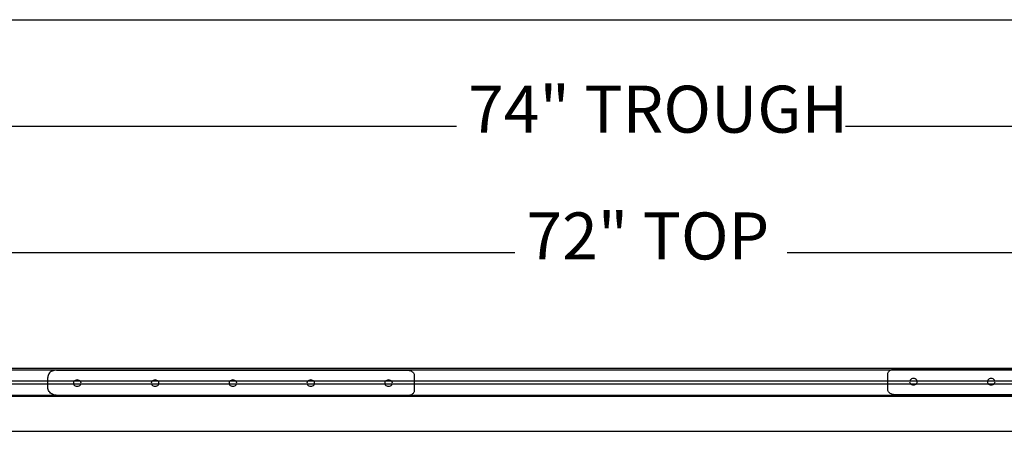
# Model space of a CAD drawing. Extents: x -127 to 111, y -46 to 49.
# Drawn here: x -101 to -61, y 30 to 47 of the extents above; entities that cross this region are included whole.
import ezdxf

# ---------------------------------------------------------------- set-up
doc = ezdxf.new("R2010")
doc.units = 0
doc.header["$MEASUREMENT"] = 0
doc.layers.get('0').update_dxf_attribs({"linetype": 'CONTINUOUS'})
doc.styles.add('ARIAL', font='Arial')

msp = doc.modelspace()

# ---------------------------------------------------------------- linework, layer by layer
at = {"color": 250}
for p, q in [((-113.617, 46.753), (-12.731, 46.753)), ((-112.492, 42.534), (-83.194, 42.534)), ((-67.789, 42.534), (-38.492, 42.534)), ((-80.883, 37.51), (-111.492, 37.51)), ((-39.492, 37.51), (-70.1, 37.51))]:
    msp.add_line(p, q, dxfattribs=at)
for p, q in [((-112.492, 32.939), (-39.617, 32.939)), ((-111.492, 32.877), (-65.972, 32.876)), ((-99.289, 32.779), (-99.319, 32.751)), ((-99.255, 32.804), (-99.289, 32.779)), ((-99.217, 32.825), (-99.255, 32.804)), ((-99.176, 32.842), (-99.217, 32.825)), ((-99.133, 32.854), (-99.176, 32.842)), ((-99.088, 32.861), (-99.133, 32.854)), ((-99.043, 32.863), (-99.088, 32.861)), ((-99.043, 32.863), (-85.135, 32.863)), ((-85.135, 32.863), (-85.1, 32.862)), ((-85.1, 32.862), (-85.066, 32.856)), ((-85.066, 32.856), (-85.034, 32.847)), ((-85.034, 32.847), (-85.002, 32.834)), ((-85.002, 32.834), (-84.974, 32.818)), ((-84.974, 32.818), (-84.948, 32.799)), ((-84.948, 32.799), (-84.925, 32.778)), ((-84.925, 32.778), (-84.905, 32.754)), ((-66.106, 32.75), (-66.096, 32.773)), ((-66.096, 32.773), (-66.083, 32.795)), ((-66.083, 32.795), (-66.066, 32.816)), ((-66.066, 32.816), (-66.046, 32.835)), ((-66.046, 32.835), (-66.024, 32.851)), ((-66.024, 32.851), (-65.999, 32.865)), ((-65.999, 32.865), (-65.972, 32.876)), ((-65.972, 32.876), (-65.968, 32.877)), ((-65.968, 32.877), (-65.944, 32.884)), ((-65.968, 32.877), (-51.865, 32.877)), ((-65.944, 32.884), (-65.914, 32.889)), ((-65.914, 32.889), (-65.884, 32.89)), ((-65.884, 32.89), (-51.973, 32.89)), ((-111.416, 32.439), (-99.391, 32.439)), ((-99.388, 32.613), (-99.391, 32.576)), ((-99.391, 32.439), (-99.391, 32.576)), ((-99.391, 32.314), (-99.391, 32.439)), ((-99.391, 32.439), (-98.326, 32.439)), ((-99.379, 32.65), (-99.388, 32.613)), ((-99.364, 32.686), (-99.379, 32.65)), ((-99.344, 32.72), (-99.364, 32.686)), ((-99.319, 32.751), (-99.344, 32.72)), ((-98.369, 32.381), (-98.374, 32.349)), ((-98.354, 32.411), (-98.369, 32.381)), ((-98.33, 32.437), (-98.354, 32.411)), ((-98.326, 32.439), (-98.33, 32.437)), ((-98.299, 32.457), (-98.326, 32.439)), ((-98.326, 32.439), (-98.12, 32.439)), ((-98.262, 32.469), (-98.299, 32.457)), ((-98.223, 32.474), (-98.262, 32.469)), ((-98.184, 32.469), (-98.223, 32.474)), ((-98.147, 32.457), (-98.184, 32.469)), ((-98.12, 32.439), (-98.147, 32.457)), ((-98.116, 32.437), (-98.12, 32.439)), ((-98.12, 32.439), (-95.242, 32.439)), ((-98.092, 32.411), (-98.116, 32.437)), ((-98.077, 32.381), (-98.092, 32.411)), ((-98.072, 32.349), (-98.077, 32.381)), ((-95.285, 32.381), (-95.29, 32.349)), ((-95.27, 32.411), (-95.285, 32.381)), ((-95.246, 32.437), (-95.27, 32.411)), ((-95.242, 32.439), (-95.246, 32.437)), ((-95.215, 32.457), (-95.242, 32.439)), ((-95.242, 32.439), (-95.036, 32.439)), ((-95.178, 32.469), (-95.215, 32.457)), ((-95.139, 32.474), (-95.178, 32.469)), ((-95.1, 32.469), (-95.139, 32.474)), ((-95.063, 32.457), (-95.1, 32.469)), ((-95.036, 32.439), (-95.063, 32.457)), ((-95.032, 32.437), (-95.036, 32.439)), ((-95.036, 32.439), (-92.158, 32.439)), ((-95.008, 32.411), (-95.032, 32.437)), ((-94.993, 32.381), (-95.008, 32.411)), ((-94.988, 32.349), (-94.993, 32.381)), ((-92.201, 32.381), (-92.206, 32.349)), ((-92.186, 32.411), (-92.201, 32.381)), ((-92.162, 32.437), (-92.186, 32.411)), ((-92.158, 32.439), (-92.162, 32.437)), ((-92.13, 32.457), (-92.158, 32.439)), ((-92.158, 32.439), (-91.952, 32.439)), ((-92.094, 32.469), (-92.13, 32.457)), ((-92.055, 32.474), (-92.094, 32.469)), ((-92.016, 32.469), (-92.055, 32.474)), ((-91.979, 32.457), (-92.016, 32.469)), ((-91.952, 32.439), (-91.979, 32.457)), ((-91.948, 32.437), (-91.952, 32.439)), ((-91.952, 32.439), (-89.074, 32.439)), ((-91.924, 32.411), (-91.948, 32.437)), ((-91.909, 32.381), (-91.924, 32.411)), ((-91.904, 32.349), (-91.909, 32.381)), ((-89.117, 32.381), (-89.122, 32.349)), ((-89.102, 32.411), (-89.117, 32.381)), ((-89.078, 32.437), (-89.102, 32.411)), ((-89.074, 32.439), (-89.078, 32.437)), ((-89.046, 32.457), (-89.074, 32.439)), ((-89.074, 32.439), (-88.868, 32.439)), ((-89.01, 32.469), (-89.046, 32.457)), ((-88.971, 32.474), (-89.01, 32.469)), ((-88.932, 32.469), (-88.971, 32.474)), ((-88.895, 32.457), (-88.932, 32.469)), ((-88.868, 32.439), (-88.895, 32.457)), ((-88.864, 32.437), (-88.868, 32.439)), ((-88.868, 32.439), (-85.99, 32.439)), ((-88.84, 32.411), (-88.864, 32.437)), ((-88.825, 32.381), (-88.84, 32.411)), ((-88.82, 32.349), (-88.825, 32.381)), ((-86.033, 32.381), (-86.038, 32.349)), ((-86.018, 32.411), (-86.033, 32.381)), ((-85.994, 32.437), (-86.018, 32.411)), ((-85.99, 32.439), (-85.994, 32.437)), ((-85.962, 32.457), (-85.99, 32.439)), ((-85.99, 32.439), (-85.783, 32.439)), ((-85.926, 32.469), (-85.962, 32.457)), ((-85.887, 32.474), (-85.926, 32.469)), ((-85.848, 32.469), (-85.887, 32.474)), ((-85.811, 32.457), (-85.848, 32.469)), ((-85.783, 32.439), (-85.811, 32.457)), ((-85.78, 32.437), (-85.783, 32.439)), ((-85.783, 32.439), (-84.87, 32.439)), ((-85.756, 32.411), (-85.78, 32.437)), ((-85.741, 32.381), (-85.756, 32.411)), ((-85.736, 32.349), (-85.741, 32.381)), ((-84.905, 32.754), (-84.89, 32.728)), ((-84.89, 32.728), (-84.879, 32.701)), ((-84.879, 32.701), (-84.872, 32.673)), ((-84.872, 32.673), (-84.87, 32.644)), ((-84.87, 32.644), (-84.87, 32.439)), ((-84.87, 32.439), (-84.87, 32.314)), ((-84.87, 32.439), (-66.114, 32.439)), ((-66.114, 32.701), (-66.112, 32.725)), ((-66.114, 32.439), (-66.114, 32.701)), ((-66.114, 32.314), (-66.114, 32.439)), ((-66.114, 32.439), (-65.242, 32.439)), ((-66.112, 32.725), (-66.106, 32.75)), ((-65.243, 32.437), (-65.248, 32.405)), ((-65.248, 32.405), (-65.243, 32.373)), ((-65.242, 32.439), (-65.243, 32.437)), ((-65.228, 32.468), (-65.242, 32.439)), ((-65.242, 32.439), (-64.952, 32.439)), ((-65.204, 32.493), (-65.228, 32.468)), ((-65.172, 32.513), (-65.204, 32.493)), ((-65.136, 32.526), (-65.172, 32.513)), ((-65.097, 32.53), (-65.136, 32.526)), ((-65.058, 32.526), (-65.097, 32.53)), ((-65.021, 32.513), (-65.058, 32.526)), ((-64.99, 32.493), (-65.021, 32.513)), ((-64.966, 32.468), (-64.99, 32.493)), ((-64.952, 32.439), (-64.966, 32.468)), ((-64.951, 32.437), (-64.952, 32.439)), ((-64.952, 32.439), (-62.158, 32.439)), ((-64.945, 32.405), (-64.951, 32.437)), ((-64.951, 32.373), (-64.945, 32.405)), ((-62.159, 32.437), (-62.164, 32.405)), ((-62.164, 32.405), (-62.159, 32.373)), ((-62.158, 32.439), (-62.159, 32.437)), ((-62.144, 32.468), (-62.158, 32.439)), ((-62.158, 32.439), (-61.868, 32.439)), ((-62.12, 32.493), (-62.144, 32.468)), ((-62.088, 32.513), (-62.12, 32.493)), ((-62.052, 32.526), (-62.088, 32.513)), ((-62.013, 32.53), (-62.052, 32.526)), ((-61.974, 32.526), (-62.013, 32.53)), ((-61.937, 32.513), (-61.974, 32.526)), ((-61.906, 32.493), (-61.937, 32.513)), ((-61.882, 32.468), (-61.906, 32.493)), ((-61.868, 32.439), (-61.882, 32.468)), ((-61.867, 32.437), (-61.868, 32.439)), ((-61.868, 32.439), (-59.074, 32.439)), ((-61.861, 32.405), (-61.867, 32.437)), ((-61.867, 32.373), (-61.861, 32.405)), ((-99.391, 32.314), (-111.416, 32.314)), ((-99.391, 32.178), (-99.391, 32.314)), ((-98.368, 32.314), (-99.391, 32.314)), ((-99.388, 32.137), (-99.391, 32.178)), ((-99.378, 32.096), (-99.388, 32.137)), ((-99.362, 32.058), (-99.378, 32.096)), ((-99.34, 32.021), (-99.362, 32.058)), ((-99.312, 31.986), (-99.34, 32.021)), ((-99.279, 31.956), (-99.312, 31.986)), ((-98.374, 32.349), (-98.369, 32.316)), ((-98.369, 32.316), (-98.368, 32.314)), ((-98.368, 32.314), (-98.354, 32.286)), ((-98.078, 32.314), (-98.368, 32.314)), ((-98.354, 32.286), (-98.33, 32.26)), ((-98.33, 32.26), (-98.299, 32.24)), ((-98.299, 32.24), (-98.262, 32.228)), ((-98.262, 32.228), (-98.223, 32.224)), ((-98.223, 32.224), (-98.184, 32.228)), ((-98.184, 32.228), (-98.147, 32.24)), ((-98.147, 32.24), (-98.116, 32.26)), ((-98.116, 32.26), (-98.092, 32.286)), ((-98.092, 32.286), (-98.078, 32.314)), ((-98.078, 32.314), (-98.077, 32.316)), ((-95.284, 32.314), (-98.078, 32.314)), ((-98.077, 32.316), (-98.072, 32.349)), ((-95.29, 32.349), (-95.285, 32.316)), ((-95.285, 32.316), (-95.284, 32.314)), ((-95.284, 32.314), (-95.27, 32.286)), ((-94.994, 32.314), (-95.284, 32.314)), ((-95.27, 32.286), (-95.246, 32.26)), ((-95.246, 32.26), (-95.215, 32.24)), ((-95.215, 32.24), (-95.178, 32.228)), ((-95.178, 32.228), (-95.139, 32.224)), ((-95.139, 32.224), (-95.1, 32.228)), ((-95.1, 32.228), (-95.063, 32.24)), ((-95.063, 32.24), (-95.032, 32.26)), ((-95.032, 32.26), (-95.008, 32.286)), ((-95.008, 32.286), (-94.994, 32.314)), ((-94.994, 32.314), (-94.993, 32.316)), ((-92.2, 32.314), (-94.994, 32.314)), ((-94.993, 32.316), (-94.988, 32.349)), ((-92.206, 32.349), (-92.201, 32.316)), ((-92.201, 32.316), (-92.2, 32.314)), ((-92.2, 32.314), (-92.186, 32.286)), ((-91.91, 32.314), (-92.2, 32.314)), ((-92.186, 32.286), (-92.162, 32.26)), ((-92.162, 32.26), (-92.13, 32.24)), ((-92.13, 32.24), (-92.094, 32.228)), ((-92.094, 32.228), (-92.055, 32.224)), ((-92.055, 32.224), (-92.016, 32.228)), ((-92.016, 32.228), (-91.979, 32.24)), ((-91.979, 32.24), (-91.948, 32.26)), ((-91.948, 32.26), (-91.924, 32.286)), ((-91.924, 32.286), (-91.91, 32.314)), ((-91.91, 32.314), (-91.909, 32.316)), ((-89.116, 32.314), (-91.91, 32.314)), ((-91.909, 32.316), (-91.904, 32.349)), ((-89.122, 32.349), (-89.117, 32.316)), ((-89.117, 32.316), (-89.116, 32.314)), ((-89.116, 32.314), (-89.102, 32.286)), ((-88.826, 32.314), (-89.116, 32.314)), ((-89.102, 32.286), (-89.078, 32.26)), ((-89.078, 32.26), (-89.046, 32.24)), ((-89.046, 32.24), (-89.01, 32.228)), ((-89.01, 32.228), (-88.971, 32.224)), ((-88.971, 32.224), (-88.932, 32.228)), ((-88.932, 32.228), (-88.895, 32.24)), ((-88.895, 32.24), (-88.864, 32.26)), ((-88.864, 32.26), (-88.84, 32.286)), ((-88.84, 32.286), (-88.826, 32.314)), ((-88.826, 32.314), (-88.825, 32.316)), ((-86.032, 32.314), (-88.826, 32.314)), ((-88.825, 32.316), (-88.82, 32.349)), ((-86.038, 32.349), (-86.033, 32.316)), ((-86.033, 32.316), (-86.032, 32.314)), ((-86.032, 32.314), (-86.018, 32.286)), ((-85.742, 32.314), (-86.032, 32.314)), ((-86.018, 32.286), (-85.994, 32.26)), ((-85.994, 32.26), (-85.962, 32.24)), ((-85.962, 32.24), (-85.926, 32.228)), ((-85.926, 32.228), (-85.887, 32.224)), ((-85.887, 32.224), (-85.848, 32.228)), ((-85.848, 32.228), (-85.811, 32.24)), ((-85.811, 32.24), (-85.78, 32.26)), ((-85.78, 32.26), (-85.756, 32.286)), ((-85.756, 32.286), (-85.742, 32.314)), ((-85.742, 32.314), (-85.741, 32.316)), ((-84.87, 32.314), (-85.742, 32.314)), ((-85.741, 32.316), (-85.736, 32.349)), ((-84.878, 32.004), (-84.887, 31.98)), ((-84.872, 32.028), (-84.878, 32.004)), ((-84.87, 32.053), (-84.872, 32.028)), ((-84.87, 32.314), (-84.87, 32.053)), ((-66.114, 32.314), (-84.87, 32.314)), ((-66.114, 32.109), (-66.114, 32.314)), ((-65.2, 32.314), (-66.114, 32.314)), ((-66.111, 32.081), (-66.114, 32.109)), ((-66.105, 32.053), (-66.111, 32.081)), ((-66.093, 32.026), (-66.105, 32.053)), ((-66.078, 32), (-66.093, 32.026)), ((-66.059, 31.976), (-66.078, 32)), ((-65.243, 32.373), (-65.228, 32.343)), ((-65.228, 32.343), (-65.204, 32.317)), ((-65.204, 32.317), (-65.2, 32.314)), ((-65.2, 32.314), (-65.172, 32.297)), ((-64.993, 32.314), (-65.2, 32.314)), ((-65.172, 32.297), (-65.136, 32.284)), ((-65.136, 32.284), (-65.097, 32.28)), ((-65.097, 32.28), (-65.058, 32.284)), ((-65.058, 32.284), (-65.021, 32.297)), ((-65.021, 32.297), (-64.993, 32.314)), ((-64.993, 32.314), (-64.99, 32.317)), ((-62.116, 32.314), (-64.993, 32.314)), ((-64.99, 32.317), (-64.966, 32.343)), ((-64.966, 32.343), (-64.951, 32.373)), ((-62.159, 32.373), (-62.144, 32.343)), ((-62.144, 32.343), (-62.12, 32.317)), ((-62.12, 32.317), (-62.116, 32.314)), ((-62.116, 32.314), (-62.088, 32.297)), ((-61.909, 32.314), (-62.116, 32.314)), ((-62.088, 32.297), (-62.052, 32.284)), ((-62.052, 32.284), (-62.013, 32.28)), ((-62.013, 32.28), (-61.974, 32.284)), ((-61.974, 32.284), (-61.937, 32.297)), ((-61.937, 32.297), (-61.909, 32.314)), ((-61.909, 32.314), (-61.906, 32.317)), ((-59.032, 32.314), (-61.909, 32.314)), ((-61.906, 32.317), (-61.882, 32.343)), ((-61.882, 32.343), (-61.867, 32.373)), ((-39.617, 31.814), (-112.492, 31.814)), ((-111.492, 31.877), (-99.119, 31.877)), ((-99.242, 31.928), (-99.279, 31.956)), ((-99.201, 31.906), (-99.242, 31.928)), ((-99.156, 31.887), (-99.201, 31.906)), ((-99.119, 31.877), (-99.156, 31.887)), ((-99.109, 31.874), (-99.119, 31.877)), ((-99.119, 31.877), (-85.015, 31.877)), ((-99.06, 31.866), (-99.109, 31.874)), ((-99.01, 31.863), (-99.06, 31.866)), ((-85.099, 31.863), (-99.01, 31.863)), ((-85.069, 31.865), (-85.099, 31.863)), ((-85.04, 31.87), (-85.069, 31.865)), ((-85.015, 31.877), (-85.04, 31.87)), ((-85.011, 31.878), (-85.015, 31.877)), ((-84.985, 31.889), (-85.011, 31.878)), ((-85.011, 31.878), (-39.617, 31.877)), ((-84.96, 31.903), (-84.985, 31.889)), ((-84.937, 31.919), (-84.96, 31.903)), ((-84.917, 31.938), (-84.937, 31.919)), ((-84.901, 31.958), (-84.917, 31.938)), ((-84.887, 31.98), (-84.901, 31.958)), ((-66.036, 31.954), (-66.059, 31.976)), ((-66.01, 31.936), (-66.036, 31.954)), ((-65.981, 31.92), (-66.01, 31.936)), ((-65.95, 31.907), (-65.981, 31.92)), ((-65.917, 31.898), (-65.95, 31.907)), ((-65.883, 31.892), (-65.917, 31.898)), ((-65.848, 31.89), (-65.883, 31.892)), ((-51.941, 31.89), (-65.848, 31.89)), ((-111.492, 30.439), (-39.617, 30.439))]:
    msp.add_line(p, q)

# ---------------------------------------------------------------- texts
at = {"color": 250, "char_height": 1.8631, "attachment_point": 7, "style": 'ARIAL'}
for s, insert in [('74" TROUGH', (-82.732, 41.692)), ('72" TOP ', (-80.421, 36.668))]:
    msp.add_mtext(s, dxfattribs=dict(at, insert=insert))

doc.saveas('drawing.dxf')
